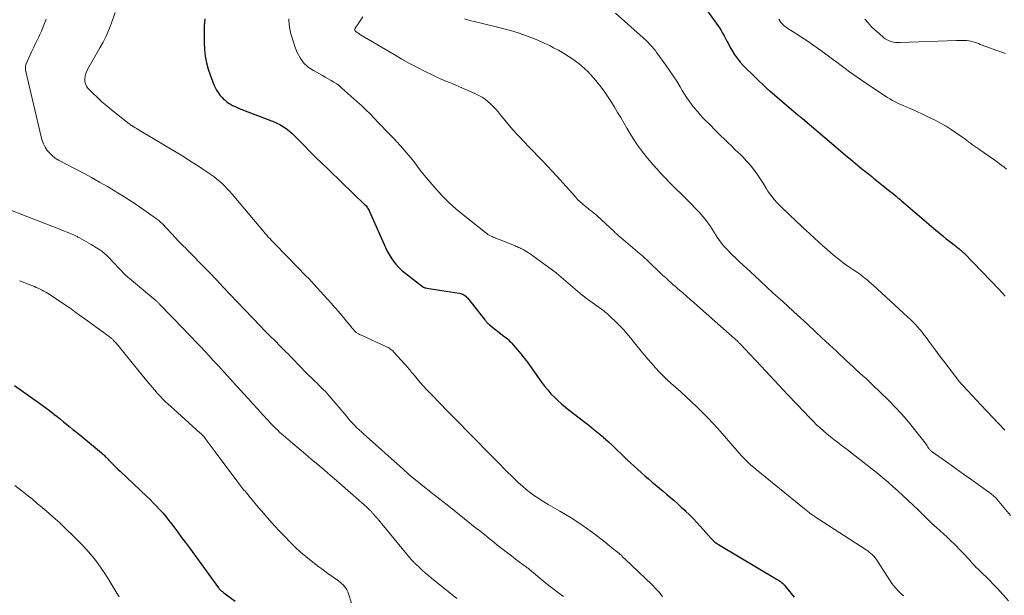
# Model space of a CAD drawing. Units: feet. Extents: x 1965000 to 1970007, y 524997 to 530000.
# Drawn here: x 1967156 to 1967339, y 525923 to 526031 of the extents above; entities that cross this region are included whole.
import ezdxf

# ---------------------------------------------------------------- set-up
doc = ezdxf.new("R2010")
doc.units = ezdxf.units.FT
doc.header["$LTSCALE"] = 100
doc.header["$MEASUREMENT"] = 0
doc.layers.add('CONTOUR INDEX', color=32, linetype='Continuous', lineweight=25)
doc.layers.add('CONTOUR INTERMEDIATE', color=40, linetype='Continuous', lineweight=15)

msp = doc.modelspace()

# ---------------------------------------------------------------- linework, layer by layer
at = {"layer": 'CONTOUR INDEX', "flags": 128}
for points, elevation in [([(1967282.13, 526034.77), (1967285.91, 526029.47), (1967286.23, 526029), (1967286.54, 526028.52), (1967286.82, 526028.02), (1967287.09, 526027.52), (1967287.34, 526027.01), (1967287.61, 526026.5), (1967287.88, 526026), (1967288.15, 526025.5), (1967288.5, 526024.87), (1967288.99, 526024.09), (1967289.51, 526023.33), (1967290.1, 526022.62), (1967290.73, 526021.95), (1967295.06, 526017.72), (1967295.13, 526017.65), (1967295.2, 526017.59), (1967295.27, 526017.53), (1967295.34, 526017.47), (1967295.41, 526017.41), (1967295.48, 526017.36), (1967295.55, 526017.3), (1967295.62, 526017.24), (1967300.89, 526012.73), (1967300.96, 526012.67), (1967301.03, 526012.61), (1967301.1, 526012.56), (1967301.17, 526012.5), (1967301.2, 526012.48), (1967301.26, 526012.43), (1967301.32, 526012.38), (1967301.37, 526012.33), (1967301.43, 526012.29), (1967301.49, 526012.24), (1967301.55, 526012.19), (1967301.61, 526012.14), (1967301.67, 526012.09), (1967307.93, 526006.79), (1967308.82, 526006.03), (1967309.72, 526005.28), (1967310.61, 526004.53), (1967311.51, 526003.78), (1967312.69, 526002.8), (1967313, 526002.54), (1967313.32, 526002.29), (1967313.64, 526002.03), (1967313.96, 526001.78), (1967314.28, 526001.53), (1967314.6, 526001.28), (1967314.91, 526001.02), (1967315.23, 526000.77), (1967317.67, 525998.82), (1967318.03, 525998.53), (1967318.39, 525998.24), (1967318.74, 525997.94), (1967319.1, 525997.65), (1967319.45, 525997.35), (1967319.8, 525997.05), (1967320.15, 525996.76), (1967320.5, 525996.46), (1967322.64, 525994.61), (1967323.5, 525993.88), (1967324.35, 525993.15), (1967325.21, 525992.42), (1967326.06, 525991.69), (1967326.47, 525991.34), (1967327.13, 525990.79), (1967327.79, 525990.24), (1967328.46, 525989.7), (1967329.13, 525989.17), (1967330.17, 525988.35), (1967330.33, 525988.23), (1967330.49, 525988.1), (1967330.64, 525987.98), (1967330.8, 525987.86), (1967330.86, 525987.81), (1967330.99, 525987.71), (1967331.11, 525987.6), (1967331.24, 525987.49), (1967331.36, 525987.39), (1967331.48, 525987.27), (1967331.6, 525987.16), (1967331.71, 525987.05), (1967331.83, 525986.93), (1967338.28, 525980.22), (1967338.86, 525979.6), (1967339.43, 525978.98)], 1020), ([(1967190.41, 526030.69), (1967190.33, 526030.02), (1967190.29, 526029.34), (1967190.27, 526028.67), (1967190.27, 526026.21), (1967190.33, 526024.96), (1967190.47, 526023.72), (1967190.72, 526022.5), (1967191.04, 526021.29), (1967191.38, 526020.23), (1967191.61, 526019.57), (1967191.86, 526018.92), (1967192.15, 526018.28), (1967192.47, 526017.66), (1967192.6, 526017.41), (1967192.89, 526016.93), (1967193.2, 526016.48), (1967193.57, 526016.07), (1967193.96, 526015.68), (1967194.16, 526015.5), (1967194.48, 526015.23), (1967194.82, 526014.98), (1967195.17, 526014.76), (1967195.54, 526014.56), (1967195.92, 526014.38), (1967196.3, 526014.2), (1967196.69, 526014.04), (1967197.08, 526013.88), (1967203.29, 526011.48), (1967203.82, 526011.25), (1967204.34, 526011), (1967204.84, 526010.71), (1967205.33, 526010.39), (1967205.8, 526010.05), (1967206.25, 526009.68), (1967206.68, 526009.29), (1967207.1, 526008.89), (1967209.12, 526006.81), (1967209.67, 526006.25), (1967210.22, 526005.69), (1967210.78, 526005.14), (1967211.34, 526004.59), (1967211.91, 526004.05), (1967212.48, 526003.5), (1967213.04, 526002.96), (1967213.61, 526002.42), (1967220.16, 525996.11), (1967220.3, 525995.96), (1967220.43, 525995.81), (1967220.56, 525995.65), (1967220.68, 525995.49), (1967220.78, 525995.31), (1967220.89, 525995.14), (1967220.98, 525994.96), (1967221.07, 525994.77), (1967224.04, 525988.07), (1967224.36, 525987.4), (1967224.72, 525986.75), (1967225.11, 525986.12), (1967225.53, 525985.51), (1967225.99, 525984.93), (1967226.49, 525984.38), (1967227.02, 525983.87), (1967227.59, 525983.39), (1967230.94, 525980.78), (1967231, 525980.73), (1967231.07, 525980.69), (1967231.13, 525980.66), (1967231.21, 525980.63), (1967231.28, 525980.6), (1967231.35, 525980.58), (1967231.43, 525980.56), (1967231.51, 525980.55), (1967232.14, 525980.45), (1967232.53, 525980.39), (1967232.92, 525980.33), (1967233.32, 525980.26), (1967233.71, 525980.2), (1967237.78, 525979.53), (1967238, 525979.48), (1967238.21, 525979.42), (1967238.42, 525979.34), (1967238.62, 525979.24), (1967238.8, 525979.12), (1967238.98, 525978.99), (1967239.14, 525978.84), (1967239.29, 525978.68), (1967242.53, 525974.57), (1967242.63, 525974.44), (1967242.73, 525974.33), (1967242.83, 525974.21), (1967242.94, 525974.1), (1967243.05, 525973.99), (1967243.17, 525973.88), (1967243.28, 525973.78), (1967243.4, 525973.68), (1967246.06, 525971.57), (1967246.29, 525971.39), (1967246.51, 525971.21), (1967246.73, 525971.02), (1967246.95, 525970.83), (1967247.16, 525970.63), (1967247.36, 525970.43), (1967247.56, 525970.22), (1967247.75, 525970), (1967248.64, 525968.97), (1967249.27, 525968.23), (1967249.87, 525967.47), (1967250.46, 525966.7), (1967251.03, 525965.91), (1967253.11, 525962.97), (1967253.67, 525962.23), (1967254.24, 525961.51), (1967254.85, 525960.82), (1967255.49, 525960.15), (1967256.16, 525959.52), (1967256.84, 525958.9), (1967257.55, 525958.3), (1967258.27, 525957.73), (1967260.94, 525955.7), (1967261.88, 525954.97), (1967262.8, 525954.23), (1967263.71, 525953.47), (1967264.61, 525952.69), (1967264.65, 525952.65), (1967265.51, 525951.88), (1967266.36, 525951.1), (1967267.2, 525950.31), (1967268.03, 525949.51), (1967268.41, 525949.14), (1967269.05, 525948.52), (1967269.69, 525947.91), (1967270.34, 525947.3), (1967271, 525946.7), (1967271.66, 525946.11), (1967272.33, 525945.52), (1967273, 525944.93), (1967273.68, 525944.35), (1967274.36, 525943.77), (1967275.04, 525943.2), (1967275.72, 525942.62), (1967276.41, 525942.04), (1967277.09, 525941.46), (1967277.78, 525940.88), (1967278.45, 525940.29), (1967279.11, 525939.69), (1967279.77, 525939.08), (1967279.92, 525938.94), (1967280.64, 525938.25), (1967281.34, 525937.54), (1967282.02, 525936.82), (1967282.69, 525936.08), (1967284.69, 525933.82), (1967284.84, 525933.66), (1967284.99, 525933.5), (1967285.15, 525933.35), (1967285.32, 525933.21), (1967285.49, 525933.08), (1967285.66, 525932.95), (1967285.84, 525932.83), (1967286.03, 525932.71), (1967296.98, 525926.21), (1967297.19, 525926.08), (1967297.39, 525925.94), (1967297.59, 525925.8), (1967297.79, 525925.64), (1967297.98, 525925.48), (1967298.16, 525925.31), (1967298.33, 525925.14), (1967298.49, 525924.95), (1967300.16, 525922.91)], 1040), ([(1967154.98, 525962.37), (1967159.44, 525959.2), (1967160.13, 525958.7), (1967160.82, 525958.19), (1967161.5, 525957.66), (1967162.17, 525957.13), (1967162.3, 525957.03), (1967162.91, 525956.54), (1967163.51, 525956.06), (1967164.11, 525955.57), (1967164.71, 525955.08), (1967165.31, 525954.6), (1967165.9, 525954.11), (1967166.5, 525953.62), (1967167.1, 525953.13), (1967171.15, 525949.79), (1967171.34, 525949.63), (1967171.52, 525949.47), (1967171.7, 525949.31), (1967171.87, 525949.14), (1967172.04, 525948.96), (1967172.21, 525948.79), (1967172.38, 525948.61), (1967172.55, 525948.44), (1967173, 525947.96), (1967173.4, 525947.55), (1967173.8, 525947.14), (1967174.21, 525946.74), (1967174.62, 525946.35), (1967179.58, 525941.68), (1967180.2, 525941.08), (1967180.8, 525940.48), (1967181.4, 525939.86), (1967181.98, 525939.23), (1967182.55, 525938.59), (1967183.11, 525937.94), (1967183.65, 525937.27), (1967184.17, 525936.59), (1967184.61, 525936.01), (1967185.35, 525935.03), (1967186.08, 525934.04), (1967186.8, 525933.06), (1967187.52, 525932.07), (1967192.95, 525924.62), (1967193.01, 525924.54), (1967193.07, 525924.45), (1967193.14, 525924.38), (1967193.21, 525924.3), (1967193.28, 525924.23), (1967193.36, 525924.16), (1967193.44, 525924.09), (1967193.53, 525924.03), (1967193.55, 525924.01), (1967193.65, 525923.94), (1967193.75, 525923.87), (1967193.84, 525923.8), (1967193.94, 525923.73), (1967196.04, 525922.15)], 1060)]:
    msp.add_lwpolyline(points, dxfattribs=dict(at, elevation=elevation))
at = {"layer": 'CONTOUR INTERMEDIATE', "flags": 128}
for points, elevation in [([(1967173.73, 526031.87), (1967172.97, 526029.78), (1967172.51, 526028.62), (1967172.01, 526027.47), (1967171.45, 526026.36), (1967170.86, 526025.26), (1967168.62, 526021.37), (1967168.4, 526020.93), (1967168.23, 526020.47), (1967168.11, 526019.99), (1967168.03, 526019.5), (1967168.05, 526019.02), (1967168.15, 526018.57), (1967168.36, 526018.16), (1967168.64, 526017.78), (1967169.57, 526016.83), (1967170.4, 526016.01), (1967171.25, 526015.22), (1967172.13, 526014.45), (1967173.03, 526013.71), (1967176.33, 526011.1), (1967176.48, 526010.99), (1967176.64, 526010.88), (1967176.79, 526010.78), (1967176.95, 526010.68), (1967176.98, 526010.66), (1967177.13, 526010.57), (1967177.28, 526010.49), (1967177.43, 526010.4), (1967177.59, 526010.31), (1967177.74, 526010.23), (1967177.89, 526010.14), (1967178.05, 526010.05), (1967178.2, 526009.96), (1967185.36, 526005.64), (1967186.59, 526004.89), (1967187.82, 526004.12), (1967189.03, 526003.33), (1967190.24, 526002.53), (1967191.51, 526001.67), (1967192.06, 526001.28), (1967192.6, 526000.87), (1967193.12, 526000.44), (1967193.62, 525999.98), (1967194.11, 525999.51), (1967194.58, 525999.03), (1967195.03, 525998.53), (1967195.48, 525998.02), (1967201.43, 525990.92), (1967201.59, 525990.72), (1967201.76, 525990.53), (1967201.92, 525990.34), (1967202.09, 525990.15), (1967202.26, 525989.96), (1967202.43, 525989.78), (1967202.6, 525989.59), (1967202.78, 525989.41), (1967203.61, 525988.55), (1967204.21, 525987.94), (1967204.8, 525987.33), (1967205.4, 525986.72), (1967206, 525986.11), (1967209.23, 525982.8), (1967209.75, 525982.27), (1967210.27, 525981.73), (1967210.78, 525981.18), (1967211.28, 525980.63), (1967212.58, 525979.2), (1967213.27, 525978.44), (1967213.94, 525977.68), (1967214.61, 525976.9), (1967215.27, 525976.12), (1967217.63, 525973.3), (1967217.77, 525973.12), (1967217.92, 525972.95), (1967218.07, 525972.78), (1967218.22, 525972.6), (1967218.52, 525972.26), (1967218.58, 525972.21), (1967218.99, 525971.99), (1967219.19, 525971.88), (1967219.4, 525971.78), (1967219.61, 525971.68), (1967219.82, 525971.58), (1967224.13, 525969.59), (1967224.32, 525969.5), (1967224.51, 525969.4), (1967224.7, 525969.3), (1967224.88, 525969.19), (1967225.06, 525969.07), (1967225.23, 525968.94), (1967225.39, 525968.8), (1967225.54, 525968.64), (1967227.64, 525966.35), (1967227.83, 525966.13), (1967228.02, 525965.91), (1967228.2, 525965.69), (1967228.38, 525965.47), (1967228.55, 525965.24), (1967228.73, 525965.02), (1967228.91, 525964.79), (1967229.1, 525964.57), (1967229.91, 525963.61), (1967230.51, 525962.92), (1967231.11, 525962.24), (1967231.73, 525961.56), (1967232.36, 525960.9), (1967234.4, 525958.78), (1967235.3, 525957.85), (1967236.21, 525956.92), (1967237.12, 525956), (1967238.04, 525955.07), (1967238.95, 525954.15), (1967239.87, 525953.23), (1967240.78, 525952.3), (1967241.69, 525951.38), (1967242.3, 525950.74), (1967243.27, 525949.76), (1967244.23, 525948.77), (1967245.19, 525947.79), (1967246.15, 525946.81), (1967246.74, 525946.21), (1967247.42, 525945.54), (1967248.11, 525944.87), (1967248.81, 525944.22), (1967249.52, 525943.58), (1967250.26, 525942.96), (1967251.01, 525942.37), (1967251.79, 525941.81), (1967252.58, 525941.27), (1967252.65, 525941.23), (1967253.5, 525940.69), (1967254.36, 525940.17), (1967255.22, 525939.66), (1967256.09, 525939.15), (1967256.49, 525938.92), (1967257.56, 525938.3), (1967258.61, 525937.65), (1967259.64, 525936.98), (1967260.67, 525936.29), (1967261.74, 525935.54), (1967262.56, 525934.96), (1967263.36, 525934.36), (1967264.15, 525933.75), (1967264.94, 525933.13), (1967265.74, 525932.47), (1967266.12, 525932.16), (1967266.49, 525931.86), (1967266.86, 525931.56), (1967267.24, 525931.25), (1967267.61, 525930.95), (1967267.97, 525930.63), (1967268.32, 525930.31), (1967268.68, 525929.98), (1967273.69, 525925.17), (1967274.38, 525924.47), (1967275.04, 525923.74), (1967275.65, 525922.98)], 1044), ([(1967219.83, 526031.07), (1967219.46, 526030.52), (1967219.08, 526029.96), (1967218.41, 526028.97), (1967218.37, 526028.91), (1967218.35, 526028.85), (1967218.33, 526028.79), (1967218.32, 526028.72), (1967218.31, 526028.65), (1967218.32, 526028.6), (1967218.34, 526028.54), (1967218.37, 526028.49), (1967218.4, 526028.44), (1967218.44, 526028.39), (1967218.49, 526028.35), (1967218.54, 526028.31), (1967218.74, 526028.16), (1967218.9, 526028.05), (1967219.06, 526027.94), (1967219.22, 526027.83), (1967219.38, 526027.73), (1967225.65, 526024.01), (1967227.08, 526023.19), (1967228.52, 526022.38), (1967229.98, 526021.61), (1967231.45, 526020.87), (1967232.74, 526020.22), (1967233.58, 526019.82), (1967234.42, 526019.44), (1967235.28, 526019.08), (1967236.14, 526018.73), (1967237, 526018.39), (1967237.85, 526018.03), (1967238.71, 526017.67), (1967239.55, 526017.29), (1967240.82, 526016.72), (1967241.42, 526016.41), (1967242.01, 526016.08), (1967242.57, 526015.7), (1967243.11, 526015.29), (1967243.62, 526014.84), (1967244.11, 526014.37), (1967244.56, 526013.88), (1967245, 526013.36), (1967245.6, 526012.61), (1967246.33, 526011.71), (1967247.08, 526010.82), (1967247.84, 526009.95), (1967248.62, 526009.09), (1967249, 526008.68), (1967249.86, 526007.76), (1967250.72, 526006.85), (1967251.6, 526005.95), (1967252.48, 526005.05), (1967253.35, 526004.15), (1967254.22, 526003.24), (1967255.07, 526002.31), (1967255.92, 526001.38), (1967259.4, 525997.48), (1967259.82, 525997.03), (1967260.26, 525996.59), (1967260.73, 525996.18), (1967261.2, 525995.78), (1967261.77, 525995.33), (1967261.97, 525995.17), (1967262.18, 525995.01), (1967262.39, 525994.85), (1967262.59, 525994.7), (1967262.8, 525994.54), (1967263, 525994.37), (1967263.2, 525994.2), (1967263.39, 525994.03), (1967266.67, 525990.96), (1967266.82, 525990.82), (1967266.97, 525990.68), (1967267.13, 525990.54), (1967267.28, 525990.4), (1967267.44, 525990.26), (1967267.59, 525990.13), (1967267.75, 525989.99), (1967267.91, 525989.86), (1967271.42, 525986.9), (1967271.57, 525986.76), (1967271.73, 525986.63), (1967271.88, 525986.5), (1967272.03, 525986.36), (1967272.18, 525986.23), (1967272.33, 525986.09), (1967272.48, 525985.95), (1967272.63, 525985.81), (1967275.71, 525982.87), (1967276.09, 525982.51), (1967276.47, 525982.16), (1967276.85, 525981.81), (1967277.24, 525981.46), (1967277.63, 525981.12), (1967278.02, 525980.78), (1967278.41, 525980.44), (1967278.81, 525980.1), (1967279.41, 525979.59), (1967280.1, 525978.99), (1967280.79, 525978.39), (1967281.47, 525977.79), (1967282.15, 525977.19), (1967289.63, 525970.53), (1967289.7, 525970.46), (1967289.77, 525970.39), (1967289.85, 525970.33), (1967289.92, 525970.26), (1967289.99, 525970.19), (1967290.06, 525970.11), (1967290.13, 525970.04), (1967290.2, 525969.97), (1967290.36, 525969.81), (1967290.5, 525969.66), (1967290.64, 525969.51), (1967290.79, 525969.35), (1967290.93, 525969.2), (1967293.97, 525965.94), (1967295.64, 525964.16), (1967297.3, 525962.38), (1967298.98, 525960.61), (1967300.65, 525958.84), (1967303.12, 525956.23), (1967303.72, 525955.62), (1967304.32, 525955.03), (1967304.95, 525954.45), (1967305.58, 525953.88), (1967306.23, 525953.33), (1967306.89, 525952.79), (1967307.55, 525952.27), (1967308.23, 525951.76), (1967308.91, 525951.25), (1967309.59, 525950.74), (1967310.26, 525950.22), (1967310.93, 525949.69), (1967315.69, 525945.92), (1967316.67, 525945.12), (1967317.64, 525944.31), (1967318.59, 525943.48), (1967319.53, 525942.63), (1967320.46, 525941.77), (1967321.38, 525940.91), (1967322.3, 525940.03), (1967323.2, 525939.15), (1967324.5, 525937.89), (1967325.18, 525937.23), (1967325.86, 525936.59), (1967326.55, 525935.95), (1967327.25, 525935.32), (1967327.95, 525934.69), (1967328.64, 525934.05), (1967329.31, 525933.4), (1967329.98, 525932.74), (1967331.19, 525931.51), (1967331.6, 525931.08), (1967332.02, 525930.65), (1967332.42, 525930.21), (1967332.82, 525929.76), (1967333.22, 525929.31), (1967333.63, 525928.88), (1967334.05, 525928.44), (1967334.47, 525928.02), (1967336.67, 525925.86), (1967337, 525925.52), (1967337.33, 525925.19), (1967337.65, 525924.85), (1967337.97, 525924.5), (1967340.05, 525922.2)], 1032), ([(1967266.85, 526031.77), (1967272.57, 526026.64), (1967272.58, 526026.62), (1967272.6, 526026.61), (1967272.62, 526026.59), (1967272.64, 526026.57), (1967272.71, 526026.51), (1967272.72, 526026.5), (1967272.74, 526026.48), (1967272.76, 526026.46), (1967272.77, 526026.45), (1967273.39, 526025.81), (1967273.71, 526025.47), (1967274.01, 526025.12), (1967274.3, 526024.76), (1967274.58, 526024.38), (1967276.26, 526022.05), (1967276.95, 526021.06), (1967277.62, 526020.06), (1967278.27, 526019.05), (1967278.89, 526018.02), (1967279.3, 526017.34), (1967279.72, 526016.65), (1967280.16, 526015.97), (1967280.62, 526015.3), (1967281.1, 526014.65), (1967281.6, 526014.01), (1967282.11, 526013.39), (1967282.65, 526012.79), (1967283.2, 526012.2), (1967284.59, 526010.78), (1967285.22, 526010.14), (1967285.86, 526009.5), (1967286.5, 526008.87), (1967287.14, 526008.24), (1967287.79, 526007.61), (1967288.44, 526006.99), (1967289.09, 526006.36), (1967289.74, 526005.74), (1967290, 526005.5), (1967290.62, 526004.88), (1967291.22, 526004.25), (1967291.79, 526003.6), (1967292.35, 526002.92), (1967292.88, 526002.23), (1967293.4, 526001.52), (1967293.88, 526000.8), (1967294.35, 526000.06), (1967294.97, 525999.03), (1967295.26, 525998.59), (1967295.55, 525998.15), (1967295.86, 525997.73), (1967296.18, 525997.31), (1967296.52, 525996.91), (1967296.87, 525996.51), (1967297.23, 525996.13), (1967297.6, 525995.76), (1967299.36, 525994.1), (1967299.73, 525993.75), (1967300.1, 525993.39), (1967300.47, 525993.04), (1967300.84, 525992.68), (1967301.21, 525992.33), (1967301.58, 525991.97), (1967301.96, 525991.62), (1967302.33, 525991.27), (1967304.71, 525989.07), (1967305.45, 525988.4), (1967306.19, 525987.74), (1967306.95, 525987.09), (1967307.71, 525986.45), (1967308.34, 525985.94), (1967308.8, 525985.57), (1967309.27, 525985.21), (1967309.75, 525984.86), (1967310.23, 525984.53), (1967310.5, 525984.35), (1967310.86, 525984.11), (1967311.22, 525983.87), (1967311.58, 525983.63), (1967311.94, 525983.39), (1967312.29, 525983.15), (1967312.64, 525982.89), (1967312.98, 525982.63), (1967313.32, 525982.36), (1967313.4, 525982.3), (1967313.76, 525982), (1967314.13, 525981.69), (1967314.49, 525981.37), (1967314.84, 525981.05), (1967321.26, 525975.15), (1967321.74, 525974.7), (1967322.21, 525974.24), (1967322.66, 525973.76), (1967323.1, 525973.28), (1967323.53, 525972.78), (1967323.95, 525972.27), (1967324.35, 525971.75), (1967324.75, 525971.23), (1967325.35, 525970.4), (1967326.05, 525969.45), (1967326.75, 525968.51), (1967327.45, 525967.58), (1967328.16, 525966.64), (1967330.75, 525963.26), (1967330.86, 525963.12), (1967330.97, 525962.98), (1967331.08, 525962.85), (1967331.19, 525962.71), (1967331.3, 525962.58), (1967331.42, 525962.45), (1967331.54, 525962.32), (1967331.66, 525962.19), (1967334.91, 525958.72), (1967336.02, 525957.54), (1967337.13, 525956.36), (1967338.24, 525955.18), (1967339.36, 525954)], 1024), ([(1967160.86, 526030.61), (1967160.08, 526028.67), (1967159.98, 526028.41), (1967159.87, 526028.14), (1967159.75, 526027.88), (1967159.64, 526027.62), (1967159.52, 526027.36), (1967159.39, 526027.1), (1967159.27, 526026.85), (1967159.14, 526026.59), (1967158.87, 526026.08), (1967158.6, 526025.56), (1967158.35, 526025.04), (1967158.11, 526024.52), (1967157.87, 526023.99), (1967157.14, 526022.31), (1967157.07, 526022.13), (1967157.02, 526021.96), (1967156.99, 526021.78), (1967156.98, 526021.6), (1967156.98, 526021.42), (1967156.99, 526021.23), (1967157.02, 526021.05), (1967157.05, 526020.87), (1967159.91, 526008.69), (1967160.12, 526008.02), (1967160.37, 526007.37), (1967160.69, 526006.75), (1967161.07, 526006.16), (1967161.52, 526005.63), (1967162.01, 526005.14), (1967162.56, 526004.72), (1967163.16, 526004.35), (1967167.83, 526001.9), (1967169.32, 526001.1), (1967170.8, 526000.27), (1967172.26, 525999.42), (1967173.72, 525998.55), (1967174.06, 525998.34), (1967175.33, 525997.55), (1967176.58, 525996.75), (1967177.82, 525995.93), (1967179.05, 525995.09), (1967180.8, 525993.87), (1967181.14, 525993.62), (1967181.48, 525993.36), (1967181.81, 525993.09), (1967182.13, 525992.81), (1967182.44, 525992.52), (1967182.74, 525992.23), (1967183.04, 525991.92), (1967183.33, 525991.61), (1967185, 525989.81), (1967185.34, 525989.44), (1967185.7, 525989.07), (1967186.05, 525988.7), (1967186.41, 525988.34), (1967186.77, 525987.98), (1967187.13, 525987.61), (1967187.49, 525987.25), (1967187.85, 525986.89), (1967188.53, 525986.19), (1967189.23, 525985.48), (1967189.93, 525984.76), (1967190.62, 525984.04), (1967191.31, 525983.32), (1967192.55, 525982.01), (1967193.85, 525980.64), (1967195.16, 525979.26), (1967196.47, 525977.89), (1967197.78, 525976.52), (1967200.75, 525973.42), (1967201.65, 525972.49), (1967202.56, 525971.56), (1967203.47, 525970.64), (1967204.39, 525969.72), (1967205.55, 525968.56), (1967205.89, 525968.23), (1967206.22, 525967.89), (1967206.56, 525967.55), (1967206.89, 525967.21), (1967207.23, 525966.86), (1967207.55, 525966.52), (1967207.87, 525966.18), (1967208.19, 525965.83), (1967208.51, 525965.49), (1967208.84, 525965.14), (1967209.17, 525964.81), (1967209.51, 525964.48), (1967210.53, 525963.5), (1967210.92, 525963.12), (1967211.3, 525962.75), (1967211.69, 525962.37), (1967212.08, 525962), (1967212.46, 525961.62), (1967212.84, 525961.23), (1967213.2, 525960.83), (1967213.55, 525960.42), (1967216.81, 525956.56), (1967217.18, 525956.13), (1967217.55, 525955.7), (1967217.94, 525955.29), (1967218.33, 525954.88), (1967218.73, 525954.48), (1967219.14, 525954.08), (1967219.55, 525953.69), (1967219.97, 525953.31), (1967227.33, 525946.75), (1967227.48, 525946.61), (1967227.64, 525946.46), (1967227.79, 525946.32), (1967227.95, 525946.17), (1967228.01, 525946.11), (1967228.13, 525945.99), (1967228.25, 525945.88), (1967228.37, 525945.77), (1967228.49, 525945.66), (1967228.61, 525945.55), (1967228.74, 525945.44), (1967228.86, 525945.34), (1967228.99, 525945.23), (1967232.26, 525942.66), (1967233.88, 525941.37), (1967235.51, 525940.09), (1967237.13, 525938.8), (1967238.75, 525937.51), (1967241.07, 525935.66), (1967241.53, 525935.3), (1967241.99, 525934.93), (1967242.45, 525934.56), (1967242.9, 525934.19), (1967243.36, 525933.82), (1967243.82, 525933.45), (1967244.28, 525933.08), (1967244.73, 525932.72), (1967245.29, 525932.28), (1967246.02, 525931.71), (1967246.77, 525931.13), (1967247.51, 525930.57), (1967248.27, 525930), (1967250.29, 525928.5), (1967250.37, 525928.45), (1967250.44, 525928.39), (1967250.51, 525928.33), (1967250.58, 525928.28), (1967250.65, 525928.22), (1967250.72, 525928.16), (1967250.79, 525928.1), (1967250.86, 525928.04), (1967253.91, 525925.53), (1967254.98, 525924.67), (1967256.06, 525923.83), (1967257.17, 525923.02)], 1048), ([(1967206.02, 526030.68), (1967206.04, 526030.34), (1967206.1, 526029.72), (1967206.18, 526029.11), (1967206.3, 526028.51), (1967206.44, 526027.91), (1967206.6, 526027.31), (1967206.78, 526026.72), (1967206.98, 526026.14), (1967207.18, 526025.56), (1967207.61, 526024.44), (1967208.14, 526023.4), (1967208.8, 526022.46), (1967209.64, 526021.69), (1967210.61, 526021.03), (1967211.74, 526020.42), (1967212.29, 526020.13), (1967212.83, 526019.83), (1967213.37, 526019.53), (1967213.91, 526019.22), (1967214.44, 526018.89), (1967214.96, 526018.55), (1967215.45, 526018.17), (1967215.92, 526017.77), (1967218.72, 526015.29), (1967219.55, 526014.53), (1967220.37, 526013.75), (1967221.17, 526012.96), (1967221.96, 526012.15), (1967222.68, 526011.39), (1967223.1, 526010.95), (1967223.52, 526010.52), (1967223.94, 526010.08), (1967224.37, 526009.64), (1967224.8, 526009.21), (1967225.22, 526008.77), (1967225.64, 526008.33), (1967226.05, 526007.88), (1967226.9, 526006.96), (1967227.66, 526006.1), (1967228.41, 526005.23), (1967229.13, 526004.33), (1967229.83, 526003.41), (1967230.52, 526002.49), (1967231.23, 526001.58), (1967231.96, 526000.69), (1967232.71, 525999.81), (1967233.48, 525998.93), (1967234.65, 525997.65), (1967235.87, 525996.41), (1967237.16, 525995.25), (1967238.49, 525994.14), (1967242.67, 525990.84), (1967242.89, 525990.68), (1967243.12, 525990.52), (1967243.36, 525990.38), (1967243.6, 525990.24), (1967243.72, 525990.18), (1967243.9, 525990.09), (1967244.09, 525990), (1967244.29, 525989.92), (1967244.48, 525989.84), (1967244.68, 525989.76), (1967244.87, 525989.68), (1967245.07, 525989.61), (1967245.26, 525989.53), (1967248.17, 525988.35), (1967248.38, 525988.26), (1967248.6, 525988.17), (1967248.82, 525988.08), (1967249.03, 525987.99), (1967249.24, 525987.89), (1967249.45, 525987.79), (1967249.66, 525987.68), (1967249.87, 525987.56), (1967250.16, 525987.39), (1967250.5, 525987.19), (1967250.84, 525986.97), (1967251.17, 525986.74), (1967251.5, 525986.51), (1967255.79, 525983.36), (1967255.89, 525983.28), (1967260.64, 525979.21), (1967260.72, 525979.15), (1967260.79, 525979.09), (1967260.87, 525979.03), (1967260.94, 525978.97), (1967261.02, 525978.91), (1967261.09, 525978.86), (1967261.17, 525978.8), (1967261.25, 525978.74), (1967264.27, 525976.55), (1967264.48, 525976.4), (1967264.69, 525976.24), (1967264.9, 525976.08), (1967265.11, 525975.91), (1967265.32, 525975.75), (1967265.52, 525975.58), (1967265.71, 525975.4), (1967265.9, 525975.22), (1967266.96, 525974.2), (1967267.66, 525973.49), (1967268.34, 525972.76), (1967269, 525972.01), (1967269.64, 525971.25), (1967271.63, 525968.77), (1967272.28, 525967.98), (1967272.94, 525967.19), (1967273.61, 525966.42), (1967274.29, 525965.66), (1967274.99, 525964.91), (1967275.7, 525964.18), (1967276.44, 525963.48), (1967277.19, 525962.78), (1967279.02, 525961.15), (1967280.03, 525960.23), (1967281.04, 525959.29), (1967282.03, 525958.34), (1967283.01, 525957.38), (1967283.97, 525956.4), (1967284.91, 525955.41), (1967285.83, 525954.4), (1967286.74, 525953.37), (1967289.5, 525950.17), (1967289.91, 525949.71), (1967290.33, 525949.25), (1967290.76, 525948.8), (1967291.19, 525948.36), (1967291.64, 525947.93), (1967292.09, 525947.51), (1967292.55, 525947.1), (1967293.03, 525946.71), (1967302.06, 525939.35), (1967302.37, 525939.1), (1967302.68, 525938.85), (1967303, 525938.61), (1967303.32, 525938.38), (1967303.64, 525938.15), (1967303.97, 525937.92), (1967304.3, 525937.7), (1967304.63, 525937.48), (1967313.52, 525931.71), (1967313.83, 525931.5), (1967314.13, 525931.27), (1967314.42, 525931.03), (1967314.7, 525930.78), (1967314.97, 525930.51), (1967315.22, 525930.22), (1967315.45, 525929.92), (1967315.66, 525929.61), (1967318.11, 525925.77), (1967318.35, 525925.42), (1967318.61, 525925.07), (1967318.88, 525924.74), (1967319.17, 525924.42), (1967319.42, 525924.15), (1967319.6, 525923.97), (1967319.77, 525923.8), (1967319.95, 525923.64), (1967320.14, 525923.48), (1967320.33, 525923.32), (1967320.52, 525923.17)], 1036), ([(1967238.75, 526030.69), (1967239.77, 526030.38), (1967240.8, 526030.1), (1967241.84, 526029.85), (1967245.37, 526029.03), (1967246.57, 526028.73), (1967247.77, 526028.4), (1967248.95, 526028.02), (1967250.13, 526027.61), (1967251.29, 526027.16), (1967252.43, 526026.69), (1967253.57, 526026.18), (1967254.69, 526025.64), (1967255.33, 526025.31), (1967256.26, 526024.82), (1967257.18, 526024.3), (1967258.06, 526023.74), (1967258.94, 526023.15), (1967259.43, 526022.8), (1967260.03, 526022.36), (1967260.61, 526021.89), (1967261.17, 526021.39), (1967261.7, 526020.88), (1967262.22, 526020.34), (1967262.72, 526019.78), (1967263.2, 526019.21), (1967263.66, 526018.63), (1967264.2, 526017.93), (1967264.86, 526017.03), (1967265.51, 526016.11), (1967266.11, 526015.16), (1967266.7, 526014.21), (1967267.27, 526013.24), (1967267.83, 526012.27), (1967268.4, 526011.3), (1967268.97, 526010.33), (1967269.36, 526009.66), (1967270.16, 526008.38), (1967270.99, 526007.12), (1967271.89, 526005.91), (1967272.84, 526004.73), (1967273.9, 526003.46), (1967274.61, 526002.64), (1967275.34, 526001.82), (1967276.09, 526001.03), (1967276.85, 526000.25), (1967277.66, 525999.45), (1967278.03, 525999.08), (1967278.4, 525998.71), (1967278.77, 525998.35), (1967279.14, 525997.98), (1967279.51, 525997.62), (1967279.88, 525997.25), (1967280.25, 525996.88), (1967280.62, 525996.51), (1967282.06, 525995.05), (1967282.45, 525994.64), (1967282.83, 525994.22), (1967283.2, 525993.79), (1967283.55, 525993.34), (1967283.9, 525992.89), (1967284.23, 525992.43), (1967284.55, 525991.96), (1967284.87, 525991.49), (1967285.82, 525990.01), (1967286.12, 525989.57), (1967286.43, 525989.13), (1967286.76, 525988.7), (1967287.1, 525988.28), (1967287.45, 525987.88), (1967287.82, 525987.48), (1967288.2, 525987.09), (1967288.58, 525986.72), (1967289.2, 525986.14), (1967289.9, 525985.48), (1967290.6, 525984.82), (1967291.3, 525984.16), (1967292.01, 525983.51), (1967292.8, 525982.77), (1967293.91, 525981.75), (1967295.01, 525980.73), (1967296.12, 525979.71), (1967297.23, 525978.7), (1967297.54, 525978.41), (1967298.81, 525977.26), (1967300.07, 525976.1), (1967301.33, 525974.93), (1967302.59, 525973.77), (1967302.72, 525973.65), (1967304.04, 525972.42), (1967305.36, 525971.19), (1967306.68, 525969.96), (1967308, 525968.72), (1967309.91, 525966.93), (1967310.51, 525966.38), (1967311.11, 525965.82), (1967311.71, 525965.27), (1967312.32, 525964.72), (1967312.93, 525964.17), (1967313.53, 525963.62), (1967314.13, 525963.06), (1967314.72, 525962.49), (1967317.68, 525959.63), (1967318.96, 525958.33), (1967320.21, 525956.99), (1967321.4, 525955.6), (1967322.55, 525954.17), (1967324.5, 525951.63), (1967324.64, 525951.45), (1967324.78, 525951.26), (1967324.91, 525951.07), (1967325.04, 525950.87), (1967325.15, 525950.69), (1967325.23, 525950.59), (1967325.3, 525950.48), (1967325.38, 525950.39), (1967325.47, 525950.3), (1967325.56, 525950.21), (1967325.66, 525950.12), (1967325.76, 525950.04), (1967325.86, 525949.97), (1967328.93, 525947.78), (1967330.29, 525946.81), (1967331.66, 525945.83), (1967333.02, 525944.86), (1967334.38, 525943.89), (1967336.79, 525942.17), (1967336.95, 525942.05), (1967337.11, 525941.93), (1967337.26, 525941.81), (1967337.4, 525941.68), (1967337.54, 525941.54), (1967337.68, 525941.4), (1967337.81, 525941.26), (1967337.94, 525941.11), (1967340.4, 525938.1)], 1028), ([(1967297.25, 526030.65), (1967297.45, 526030.3), (1967297.7, 526029.97), (1967297.99, 526029.67), (1967298.3, 526029.39), (1967298.63, 526029.13), (1967298.98, 526028.89), (1967300.43, 526027.97), (1967301.5, 526027.27), (1967302.57, 526026.56), (1967303.62, 526025.83), (1967304.66, 526025.09), (1967306.48, 526023.77), (1967307.28, 526023.18), (1967308.07, 526022.6), (1967308.86, 526022), (1967309.65, 526021.41), (1967310.44, 526020.81), (1967311.24, 526020.23), (1967312.05, 526019.67), (1967312.86, 526019.11), (1967317.03, 526016.34), (1967317.5, 526016.04), (1967317.97, 526015.75), (1967318.45, 526015.48), (1967318.94, 526015.22), (1967319.44, 526014.97), (1967319.94, 526014.73), (1967320.45, 526014.51), (1967320.96, 526014.29), (1967321.53, 526014.06), (1967322.33, 526013.72), (1967323.12, 526013.38), (1967323.9, 526013.01), (1967324.68, 526012.63), (1967326.39, 526011.78), (1967327.41, 526011.24), (1967328.42, 526010.66), (1967329.4, 526010.04), (1967330.36, 526009.39), (1967331.52, 526008.57), (1967331.89, 526008.31), (1967332.26, 526008.04), (1967332.62, 526007.77), (1967332.98, 526007.5), (1967333.34, 526007.23), (1967333.71, 526006.96), (1967334.07, 526006.7), (1967334.44, 526006.44), (1967336.59, 526004.97), (1967337.04, 526004.66), (1967337.49, 526004.34), (1967337.93, 526004.01), (1967338.36, 526003.68), (1967338.8, 526003.35), (1967339.23, 526003.01), (1967339.65, 526002.66)], 1016), ([(1967313.28, 526030.64), (1967313.9, 526029.92), (1967314.55, 526029.22), (1967315.23, 526028.56), (1967315.95, 526027.93), (1967316.77, 526027.24), (1967317.1, 526026.99), (1967317.45, 526026.78), (1967317.82, 526026.61), (1967318.21, 526026.46), (1967318.61, 526026.37), (1967319.02, 526026.3), (1967319.43, 526026.27), (1967319.85, 526026.26), (1967330.34, 526026.67), (1967330.79, 526026.68), (1967331.24, 526026.68), (1967331.69, 526026.66), (1967332.14, 526026.64), (1967332.29, 526026.63), (1967332.66, 526026.58), (1967333.02, 526026.52), (1967333.38, 526026.43), (1967333.73, 526026.32), (1967334.08, 526026.19), (1967334.43, 526026.06), (1967334.78, 526025.93), (1967335.13, 526025.8), (1967337.69, 526024.84), (1967338.05, 526024.71), (1967338.41, 526024.58), (1967338.77, 526024.46), (1967339.13, 526024.34), (1967339.5, 526024.22)], 1012), ([(1967154.41, 525994.94), (1967156.35, 525994.22), (1967161.88, 525992.07), (1967162.61, 525991.79), (1967163.34, 525991.5), (1967164.06, 525991.2), (1967164.78, 525990.9), (1967165.94, 525990.41), (1967166.08, 525990.35), (1967166.23, 525990.29), (1967166.37, 525990.22), (1967166.51, 525990.15), (1967166.65, 525990.09), (1967166.78, 525990.01), (1967166.92, 525989.94), (1967167.06, 525989.86), (1967169.25, 525988.6), (1967169.57, 525988.41), (1967169.89, 525988.22), (1967170.21, 525988.03), (1967170.52, 525987.83), (1967170.67, 525987.74), (1967170.9, 525987.59), (1967171.13, 525987.43), (1967171.36, 525987.26), (1967171.58, 525987.09), (1967171.79, 525986.91), (1967172, 525986.72), (1967172.2, 525986.53), (1967172.39, 525986.33), (1967175.56, 525982.97), (1967175.64, 525982.9), (1967181.25, 525978.19), (1967181.35, 525978.11), (1967181.44, 525978.04), (1967181.53, 525977.95), (1967181.61, 525977.87), (1967181.7, 525977.79), (1967181.79, 525977.7), (1967181.87, 525977.62), (1967181.96, 525977.53), (1967186.37, 525972.97), (1967187.18, 525972.13), (1967187.98, 525971.29), (1967188.79, 525970.44), (1967189.59, 525969.59), (1967190.39, 525968.74), (1967191.18, 525967.89), (1967191.98, 525967.03), (1967192.76, 525966.17), (1967192.93, 525965.99), (1967193.81, 525965.03), (1967194.68, 525964.08), (1967195.55, 525963.12), (1967196.41, 525962.16), (1967197.58, 525960.87), (1967198.46, 525959.9), (1967199.35, 525958.92), (1967200.24, 525957.95), (1967201.13, 525956.97), (1967202.25, 525955.75), (1967202.58, 525955.4), (1967202.92, 525955.04), (1967203.27, 525954.69), (1967203.62, 525954.34), (1967203.97, 525954.01), (1967204.33, 525953.67), (1967204.7, 525953.34), (1967205.07, 525953.02), (1967206.81, 525951.54), (1967207.96, 525950.55), (1967209.12, 525949.57), (1967210.28, 525948.58), (1967211.44, 525947.6), (1967212.6, 525946.61), (1967213.75, 525945.62), (1967214.9, 525944.63), (1967216.04, 525943.63), (1967220.56, 525939.65), (1967220.67, 525939.55), (1967220.78, 525939.46), (1967220.89, 525939.35), (1967221, 525939.25), (1967221.04, 525939.21), (1967221.12, 525939.13), (1967221.21, 525939.04), (1967221.29, 525938.96), (1967221.37, 525938.87), (1967221.4, 525938.84), (1967221.49, 525938.74), (1967221.58, 525938.64), (1967221.67, 525938.54), (1967221.76, 525938.44), (1967222.18, 525937.95), (1967222.47, 525937.6), (1967222.77, 525937.26), (1967223.06, 525936.91), (1967223.35, 525936.55), (1967228.85, 525929.91), (1967228.94, 525929.81), (1967229.02, 525929.71), (1967229.11, 525929.62), (1967229.2, 525929.52), (1967229.29, 525929.42), (1967229.38, 525929.33), (1967229.47, 525929.24), (1967229.57, 525929.14), (1967230.43, 525928.34), (1967230.96, 525927.85), (1967231.5, 525927.37), (1967232.05, 525926.9), (1967232.61, 525926.44), (1967237.3, 525922.64)], 1052), ([(1967155.87, 525981.88), (1967158.66, 525980.78), (1967159.02, 525980.63), (1967159.38, 525980.47), (1967159.74, 525980.31), (1967160.09, 525980.14), (1967160.43, 525979.95), (1967160.78, 525979.76), (1967161.11, 525979.56), (1967161.44, 525979.34), (1967164.81, 525977.08), (1967165.14, 525976.86), (1967165.48, 525976.62), (1967165.81, 525976.39), (1967166.14, 525976.15), (1967166.47, 525975.9), (1967166.8, 525975.66), (1967167.13, 525975.42), (1967167.46, 525975.18), (1967172.6, 525971.45), (1967172.7, 525971.37), (1967172.81, 525971.29), (1967172.92, 525971.21), (1967173.02, 525971.13), (1967173.12, 525971.04), (1967173.22, 525970.95), (1967173.32, 525970.86), (1967173.41, 525970.76), (1967173.58, 525970.57), (1967173.76, 525970.38), (1967173.93, 525970.19), (1967174.1, 525969.99), (1967174.27, 525969.79), (1967178.15, 525964.97), (1967178.71, 525964.29), (1967179.27, 525963.61), (1967179.83, 525962.93), (1967180.39, 525962.26), (1967180.6, 525962.01), (1967181.07, 525961.47), (1967181.55, 525960.94), (1967182.04, 525960.41), (1967182.53, 525959.89), (1967183.04, 525959.39), (1967183.55, 525958.89), (1967184.07, 525958.4), (1967184.6, 525957.91), (1967189.56, 525953.49), (1967189.61, 525953.44), (1967189.66, 525953.4), (1967189.71, 525953.35), (1967189.75, 525953.31), (1967189.8, 525953.26), (1967189.85, 525953.21), (1967189.89, 525953.16), (1967189.93, 525953.11), (1967189.96, 525953.08), (1967190.02, 525953.01), (1967190.08, 525952.95), (1967190.13, 525952.88), (1967190.19, 525952.81), (1967190.83, 525951.96), (1967191.21, 525951.46), (1967191.59, 525950.97), (1967191.96, 525950.47), (1967192.33, 525949.97), (1967196.37, 525944.56), (1967196.55, 525944.31), (1967196.74, 525944.07), (1967196.92, 525943.82), (1967197.11, 525943.58), (1967197.3, 525943.34), (1967197.49, 525943.1), (1967197.69, 525942.86), (1967197.88, 525942.62), (1967198.63, 525941.72), (1967199.2, 525941.04), (1967199.78, 525940.36), (1967200.35, 525939.69), (1967200.94, 525939.01), (1967202.47, 525937.24), (1967203.39, 525936.21), (1967204.32, 525935.18), (1967205.27, 525934.18), (1967206.23, 525933.19), (1967206.41, 525933.02), (1967207.31, 525932.14), (1967208.24, 525931.29), (1967209.19, 525930.47), (1967210.17, 525929.68), (1967211.04, 525929), (1967211.6, 525928.57), (1967212.17, 525928.15), (1967212.74, 525927.73), (1967213.31, 525927.32), (1967215.26, 525925.94), (1967215.58, 525925.7), (1967215.87, 525925.45), (1967216.15, 525925.17), (1967216.42, 525924.88), (1967216.65, 525924.57), (1967216.86, 525924.24), (1967217.02, 525923.9), (1967217.16, 525923.53), (1967218.81, 525918.28)], 1056), ([(1967155.04, 525943.71), (1967156.4, 525942.64), (1967157.34, 525941.89), (1967158.28, 525941.13), (1967159.2, 525940.36), (1967160.12, 525939.58), (1967160.85, 525938.96), (1967162.12, 525937.85), (1967163.37, 525936.72), (1967164.6, 525935.56), (1967165.81, 525934.39), (1967166.68, 525933.52), (1967167.51, 525932.68), (1967168.31, 525931.81), (1967169.09, 525930.92), (1967169.84, 525930.01), (1967170.56, 525929.08), (1967171.25, 525928.12), (1967171.9, 525927.14), (1967172.53, 525926.14), (1967174.01, 525923.66), (1967174.45, 525922.93)], 1064)]:
    msp.add_lwpolyline(points, dxfattribs=dict(at, elevation=elevation))

doc.saveas('drawing.dxf')
